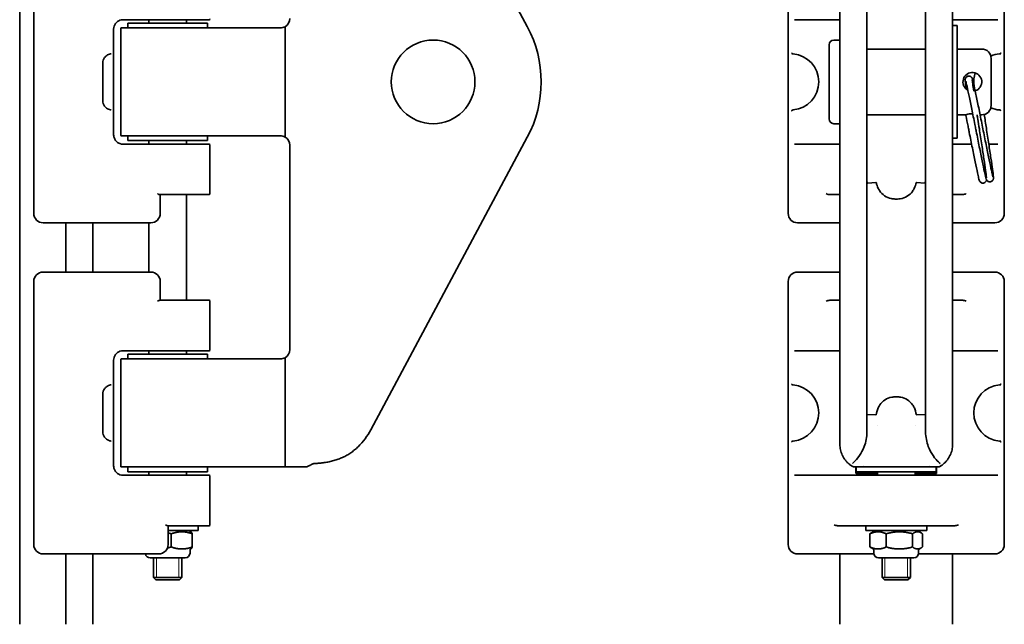
# Model space of a CAD drawing. Units: millimetres. Extents: x 75 to 391, y 77 to 520.
# Drawn here: x 75 to 284, y 289 to 417 of the extents above; entities that cross this region are included whole.
import ezdxf

# ---------------------------------------------------------------- set-up
doc = ezdxf.new("R2010")
doc.units = ezdxf.units.MM
doc.header["$LTSCALE"] = 2
doc.layers.add('Visibile', color=7, linetype='Continuous', lineweight=35)
doc.layers.add('Visibile sottile', color=7, linetype='Continuous', lineweight=18)

msp = doc.modelspace()

# ---------------------------------------------------------------- linework, layer by layer
at = {"layer": 'Visibile', "color": 9, "true_color": 0xc0c0c0}
for p, q in [((74.71, 288.55), (74.71, 519.55)), ((84.51, 363.55), (84.51, 374.05)), ((90.31, 363.55), (90.31, 374.05)), ((84.51, 288.55), (84.51, 303.55)), ((90.31, 288.55), (90.31, 303.55)), ((249.28, 288.55), (249.28, 303.55)), ((273.28, 288.55), (273.28, 303.55))]:
    msp.add_line(p, q, dxfattribs=at)
at = {"layer": 'Visibile'}
for p, q in [((149.44, 478.12), (182.75, 415.84)), ((255.03, 415.75), (255.03, 478.03)), ((267.53, 478.03), (267.53, 415.75)), ((249.28, 413.48), (249.28, 475.76)), ((273.28, 475.76), (273.28, 413.48)), ((77.71, 376.05), (77.71, 432.05)), ((238.28, 409.33), (238.28, 432.05)), ((284.28, 409.33), (284.28, 432.05)), ((98.14, 417.3), (96.71, 417.3)), ((98.14, 417.3), (112.43, 417.3)), ((102.21, 417.3), (102.21, 416.55)), ((110.21, 417.3), (110.21, 416.55)), ((115.01, 417.3), (112.43, 417.3)), ((240.76, 417.3), (239.64, 417.3)), ((240.76, 417.3), (249.28, 417.3)), ((273.28, 417.3), (281.79, 417.3)), ((282.92, 417.3), (281.79, 417.3)), ((94.71, 414.4), (94.71, 415.3)), ((96.21, 415.35), (96.21, 392.75)), ((96.41, 415.55), (105.21, 415.55)), ((114.71, 416.55), (97.71, 416.55)), ((97.71, 416.55), (97.71, 415.55)), ((130.21, 415.55), (105.21, 415.55)), ((114.71, 416.55), (114.71, 415.55)), ((131.21, 415.59), (131.21, 392.51)), ((255.03, 415.75), (255.03, 392.35)), ((267.53, 392.35), (267.53, 415.75)), ((273.28, 416.05), (274.28, 416.05)), ((274.28, 392.05), (274.28, 416.05)), ((94.71, 410.09), (94.71, 414.4)), ((249.08, 412.95), (247.98, 412.95)), ((249.28, 413.48), (249.28, 394.61)), ((273.28, 394.61), (273.28, 413.48)), ((246.98, 411.95), (246.98, 396.15)), ((267.53, 411.05), (255.03, 411.05)), ((279.48, 411.05), (274.28, 411.05)), ((94.71, 410.02), (94.71, 410.09)), ((94.71, 410.02), (94.71, 398.07)), ((238.28, 409.33), (238.28, 408.05)), ((281.48, 409.05), (281.48, 399.05)), ((284.28, 408.05), (284.28, 409.33)), ((92.41, 400.05), (92.41, 408.05)), ((238.28, 408.05), (238.28, 400.05)), ((284.28, 400.05), (284.28, 408.05)), ((238.28, 400.05), (238.28, 398.76)), ((238.28, 376.05), (238.28, 398.76)), ((284.28, 398.76), (284.28, 400.05)), ((284.28, 376.05), (284.28, 398.76)), ((94.71, 398.01), (94.71, 398.07)), ((94.71, 393.7), (94.71, 398.01)), ((267.53, 397.05), (255.03, 397.05)), ((276.21, 397.05), (274.28, 397.05)), ((279.48, 397.05), (279.13, 397.05)), ((249.08, 395.15), (247.98, 395.15)), ((249.28, 332.33), (249.28, 394.61)), ((273.28, 394.61), (273.28, 332.33)), ((94.71, 392.8), (94.71, 393.7)), ((105.21, 392.55), (96.41, 392.55)), ((97.71, 391.55), (97.71, 392.55)), ((105.21, 392.55), (130.21, 392.55)), ((114.71, 391.55), (114.71, 392.55)), ((182.75, 392.26), (149.44, 329.97)), ((255.03, 330.07), (255.03, 392.35)), ((267.53, 392.35), (267.53, 330.07)), ((273.28, 392.05), (274.28, 392.05)), ((96.71, 390.8), (98.14, 390.8)), ((97.71, 391.55), (114.71, 391.55)), ((112.43, 390.8), (98.14, 390.8)), ((102.21, 391.55), (102.21, 390.8)), ((110.21, 391.55), (110.21, 390.8)), ((112.43, 390.8), (115.01, 390.8)), ((115.21, 380.25), (115.21, 390.6)), ((132.21, 390.55), (132.21, 347.05)), ((239.64, 390.8), (240.76, 390.8)), ((249.28, 390.8), (240.76, 390.8)), ((277.32, 390.8), (273.28, 390.8)), ((281.79, 390.8), (280.98, 390.8)), ((281.79, 390.8), (282.92, 390.8)), ((255.21, 382.46), (256.97, 382.64)), ((267.35, 382.46), (265.59, 382.64)), ((104.52, 380.05), (112.43, 380.05)), ((104.63, 376.05), (104.63, 380.05)), ((110.21, 380.05), (110.21, 357.55)), ((115.01, 380.05), (112.43, 380.05)), ((247.14, 380.05), (249.28, 380.05)), ((273.28, 380.05), (275.42, 380.05)), ((82.71, 374.05), (79.71, 374.05)), ((82.71, 374.05), (92.62, 374.05)), ((96.87, 374.05), (92.62, 374.05)), ((96.87, 374.05), (102.63, 374.05)), ((102.21, 374.05), (102.21, 363.55)), ((242.04, 374.05), (240.28, 374.05)), ((242.04, 374.05), (247.8, 374.05)), ((247.8, 374.05), (249.28, 374.05)), ((273.28, 374.05), (274.76, 374.05)), ((274.76, 374.05), (280.52, 374.05)), ((282.28, 374.05), (280.52, 374.05)), ((79.71, 363.55), (82.71, 363.55)), ((92.62, 363.55), (82.71, 363.55)), ((92.62, 363.55), (96.87, 363.55)), ((102.63, 363.55), (96.87, 363.55)), ((240.28, 363.55), (242.04, 363.55)), ((247.8, 363.55), (242.04, 363.55)), ((249.28, 363.55), (247.8, 363.55)), ((274.76, 363.55), (273.28, 363.55)), ((280.52, 363.55), (274.76, 363.55)), ((280.52, 363.55), (282.28, 363.55)), ((77.71, 361.55), (77.71, 305.55)), ((104.63, 361.55), (104.63, 357.55)), ((238.28, 361.55), (238.28, 338.83)), ((284.28, 361.55), (284.28, 338.83)), ((112.43, 357.55), (104.52, 357.55)), ((112.43, 357.55), (115.01, 357.55)), ((115.21, 357.35), (115.21, 347)), ((249.28, 357.55), (247.14, 357.55)), ((275.42, 357.55), (273.28, 357.55)), ((98.14, 346.8), (96.71, 346.8)), ((114.71, 346.05), (97.71, 346.05)), ((97.71, 346.05), (97.71, 345.05)), ((98.14, 346.8), (112.43, 346.8)), ((102.21, 346.8), (102.21, 346.05)), ((110.21, 346.8), (110.21, 346.05)), ((115.01, 346.8), (112.43, 346.8)), ((114.71, 346.05), (114.71, 345.05)), ((240.76, 346.8), (239.64, 346.8)), ((240.76, 346.8), (249.28, 346.8)), ((273.28, 346.8), (281.79, 346.8)), ((282.92, 346.8), (281.79, 346.8)), ((94.71, 343.9), (94.71, 344.8)), ((94.71, 339.59), (94.71, 343.9)), ((96.21, 344.85), (96.21, 322.25)), ((96.41, 345.05), (105.21, 345.05)), ((130.21, 345.05), (105.21, 345.05)), ((131.21, 345.09), (131.21, 322.25)), ((94.71, 339.52), (94.71, 339.59)), ((94.71, 339.52), (94.71, 327.57)), ((92.41, 329.55), (92.41, 337.55)), ((238.28, 338.83), (238.28, 337.55)), ((238.28, 337.55), (238.28, 329.55)), ((284.28, 337.55), (284.28, 338.83)), ((284.28, 329.55), (284.28, 337.55)), ((256.97, 333.18), (255.1, 333.25)), ((265.59, 333.18), (267.46, 333.25)), ((249.28, 332.33), (249.28, 327.09)), ((273.28, 327.09), (273.28, 332.33)), ((238.28, 329.55), (238.28, 328.26)), ((255.03, 330.07), (255.03, 329.56)), ((257.28, 330.82), (257.28, 330.82)), ((265.28, 330.82), (265.28, 330.82)), ((267.53, 329.56), (267.53, 330.07)), ((284.28, 328.26), (284.28, 329.55)), ((94.71, 327.51), (94.71, 327.57)), ((94.71, 323.2), (94.71, 327.51)), ((238.28, 328.26), (238.28, 305.55)), ((249.28, 326.83), (249.28, 327.09)), ((273.28, 327.09), (273.28, 326.83)), ((284.28, 328.26), (284.28, 305.55)), ((254.28, 325.97), (254.28, 325.97)), ((268.28, 325.97), (268.28, 325.97)), ((94.71, 322.3), (94.71, 323.2)), ((137.49, 322.77), (137.32, 322.76)), ((252.68, 323.51), (252.68, 323.51)), ((269.88, 323.51), (269.88, 323.51)), ((105.21, 322.05), (96.41, 322.05)), ((97.71, 321.05), (97.71, 322.05)), ((97.71, 321.05), (114.71, 321.05)), ((102.21, 321.05), (102.21, 320.3)), ((105.21, 322.05), (131.01, 322.05)), ((110.21, 321.05), (110.21, 320.3)), ((114.71, 321.05), (114.71, 322.05)), ((131.05, 322.05), (131.01, 322.05)), ((131.05, 322.05), (131.56, 322.05)), ((131.56, 322.05), (135.68, 322.05)), ((135.68, 322.05), (135.69, 322.05)), ((252.15, 322.05), (253.24, 322.05)), ((252.15, 322.05), (252.15, 322.05)), ((252.68, 320.79), (252.68, 322.05)), ((252.78, 321.05), (252.78, 322.05)), ((252.78, 321.05), (269.78, 321.05)), ((252.88, 320.65), (257.28, 320.65)), ((253.24, 322.05), (253.25, 322.05)), ((253.25, 322.05), (253.97, 322.05)), ((253.97, 322.05), (260.48, 322.05)), ((253.97, 322.05), (253.97, 322.05)), ((254.28, 322.38), (254.28, 322.38)), ((254.28, 320.65), (254.28, 321.05)), ((257.28, 321.05), (257.28, 320.3)), ((260.48, 322.05), (262.08, 322.05)), ((262.08, 322.05), (268.59, 322.05)), ((265.28, 321.05), (265.28, 320.3)), ((265.28, 320.65), (269.68, 320.65)), ((268.28, 322.38), (268.28, 322.38)), ((268.28, 321.05), (268.28, 320.65)), ((268.59, 322.05), (269.31, 322.05)), ((268.59, 322.05), (268.59, 322.05)), ((269.31, 322.05), (269.31, 322.05)), ((269.31, 322.05), (270.41, 322.05)), ((269.78, 321.05), (269.78, 322.05)), ((269.88, 322.05), (269.88, 320.79)), ((270.41, 322.05), (270.41, 322.05)), ((96.71, 320.3), (98.14, 320.3)), ((112.43, 320.3), (98.14, 320.3)), ((112.43, 320.3), (115.01, 320.3)), ((115.21, 309.75), (115.21, 320.1)), ((239.64, 320.3), (240.76, 320.3)), ((255.06, 320.3), (240.76, 320.3)), ((255.06, 320.3), (267.5, 320.3)), ((281.79, 320.3), (267.5, 320.3)), ((281.79, 320.3), (282.92, 320.3)), ((106.19, 309.55), (112.43, 309.55)), ((106.3, 305.55), (106.3, 309.55)), ((106.3, 308.55), (112.71, 308.55)), ((110.66, 308.52), (111.16, 308.23)), ((115.01, 309.55), (112.43, 309.55)), ((112.71, 308.55), (112.71, 309.55)), ((248.81, 309.55), (255.06, 309.55)), ((254.78, 308.55), (254.78, 309.55)), ((254.78, 308.55), (267.78, 308.55)), ((267.5, 309.55), (255.06, 309.55)), ((256.83, 308.52), (255.99, 308.03)), ((265.73, 308.52), (266.57, 308.03)), ((267.5, 309.55), (273.74, 309.55)), ((267.78, 308.55), (267.78, 309.55)), ((106.98, 307.82), (106.98, 305.02)), ((111.45, 305.02), (111.45, 307.82)), ((255.67, 307.82), (255.67, 305.02)), ((259.14, 305.02), (259.14, 307.82)), ((264.75, 305.02), (264.75, 307.82)), ((266.89, 305.02), (266.89, 307.82)), ((110.96, 303.7), (110.96, 304.38)), ((111.06, 304.56), (111.16, 304.61)), ((256.43, 304.56), (255.99, 304.81)), ((256.53, 303.7), (256.53, 304.38)), ((266.03, 303.7), (266.03, 304.38)), ((266.13, 304.56), (266.57, 304.81)), ((82.71, 303.55), (79.71, 303.55)), ((82.71, 303.55), (92.62, 303.55)), ((96.87, 303.55), (92.62, 303.55)), ((96.87, 303.55), (104.3, 303.55)), ((109.96, 302.7), (102.46, 302.7)), ((103.21, 298.55), (103.21, 302.7)), ((109.21, 298.55), (109.21, 302.7)), ((242.04, 303.55), (240.28, 303.55)), ((242.04, 303.55), (249.47, 303.55)), ((249.47, 303.55), (254.42, 303.55)), ((254.42, 303.55), (256.54, 303.55)), ((265.03, 302.7), (257.53, 302.7)), ((258.28, 298.55), (258.28, 302.7)), ((264.28, 298.55), (264.28, 302.7)), ((266.02, 303.55), (268.14, 303.55)), ((268.14, 303.55), (273.09, 303.55)), ((273.09, 303.55), (280.52, 303.55)), ((282.28, 303.55), (280.52, 303.55)), ((103.21, 298.55), (109.21, 298.55)), ((103.71, 298.05), (103.21, 298.55)), ((103.21, 298.55), (109.21, 298.55)), ((108.71, 298.05), (103.71, 298.05)), ((108.71, 298.05), (109.21, 298.55)), ((258.28, 298.55), (264.28, 298.55)), ((258.78, 298.05), (258.28, 298.55)), ((258.28, 298.55), (264.28, 298.55)), ((263.78, 298.05), (258.78, 298.05)), ((263.78, 298.05), (264.28, 298.55))]:
    msp.add_line(p, q, dxfattribs=at)
msp.add_circle((162.71, 404.05), 8.9, dxfattribs=at)
for centre, radius, start, end in [((115.01, 417.5), 0.2, 270, 0), ((130.21, 417.55), 2, 299.4854, 0), ((96.41, 415.35), 0.2, 90, 180), ((130.21, 417.55), 2, 270, 299.4854), ((160.71, 404.05), 25, 331.8559, 28.1441), ((247.98, 411.95), 1, 90, 180), ((249.08, 412.75), 0.2, 0, 90), ((279.48, 409.05), 2, 0, 90), ((94.41, 408.05), 2, 144.2644, 180), ((94.41, 408.05), 2, 96.775, 101.6194), ((238.78, 404.05), 6, 84.8222, 87.6009), ((238.78, 404.05), 6, 275.1778, 84.8222), ((283.78, 404.05), 6, 95.1778, 113.2349), ((283.78, 404.05), 6, 92.3991, 95.1778), ((277.48, 404.05), 2, 287.706, 241.4213), ((283.78, 404.05), 6, 161.4922, 186.1292), ((283.78, 404.05), 6, 198.3263, 198.5078), ((94.41, 400.05), 2, 180, 215.7356), ((279.48, 399.05), 2, 270, 0), ((283.78, 404.05), 6, 246.7651, 264.8222), ((94.41, 400.05), 2, 258.3806, 263.225), ((238.78, 404.05), 6, 272.3991, 275.1778), ((247.98, 396.15), 1, 180, 270), ((283.78, 404.05), 6, 264.8222, 267.6009), ((249.08, 395.35), 0.2, 270, 0), ((96.41, 392.75), 0.2, 180, 270), ((130.21, 390.55), 2, 60.5146, 90), ((130.21, 390.55), 2, 0, 60.5146), ((115.01, 390.6), 0.2, 0, 90), ((115.01, 380.25), 0.2, 270, 0), ((79.71, 376.05), 2, 180, 270), ((102.63, 376.05), 2, 270, 0), ((240.28, 376.05), 2, 180, 270), ((282.28, 376.05), 2, 270, 0), ((79.71, 361.55), 2, 90, 180), ((102.63, 361.55), 2, 0, 90), ((240.28, 361.55), 2, 90, 180), ((282.28, 361.55), 2, 0, 90), ((115.01, 357.35), 0.2, 0, 90), ((115.01, 347), 0.2, 270, 0), ((130.21, 347.05), 2, 299.4854, 0), ((96.41, 344.85), 0.2, 90, 180), ((130.21, 347.05), 2, 270, 299.4854), ((94.41, 337.55), 2, 96.775, 101.6194), ((238.78, 333.55), 6, 84.8222, 87.6009), ((238.78, 333.55), 6, 275.1778, 84.8222), ((283.78, 333.55), 6, 95.1778, 264.8222), ((283.78, 333.55), 6, 92.3991, 95.1778), ((94.41, 337.55), 2, 144.2644, 180), ((94.41, 329.55), 2, 180, 215.7356), ((136.21, 337.05), 15, 314.5721, 331.8559), ((94.41, 329.55), 2, 258.3806, 263.225), ((238.78, 333.55), 6, 272.3991, 275.1778), ((283.78, 333.55), 6, 264.8222, 267.6009), ((96.41, 322.25), 0.2, 180, 270), ((131.01, 322.25), 0.2, 270, 285.925), ((131.01, 322.25), 0.2, 305.5008, 0), ((115.01, 320.1), 0.2, 0, 90), ((110.56, 308.35), 0.2, 60, 90), ((115.01, 309.75), 0.2, 270, 0), ((256.93, 308.35), 0.2, 90, 120), ((265.63, 308.35), 0.2, 60, 90), ((79.71, 305.55), 2, 180, 270), ((104.3, 305.55), 2, 270, 0), ((111.16, 304.38), 0.2, 120, 180), ((240.28, 305.55), 2, 180, 270), ((256.33, 304.38), 0.2, 0, 60), ((266.23, 304.38), 0.2, 120, 180), ((282.28, 305.55), 2, 270, 0), ((102.46, 303.7), 1, 188.6269, 270), ((109.96, 303.7), 1, 270, 0), ((257.53, 303.7), 1, 180, 270), ((265.03, 303.7), 1, 270, 0)]:
    msp.add_arc(centre, radius, start, end, dxfattribs=at)
for centre, major_axis, ratio, start_param, end_param in [((276.84, 397.02), (-0.739, -0.13), 0.309017, 3.148805, 6.283185), ((276.84, 397.02), (-0.739, -0.13), 0.309017, 0, 0.007219), ((257.11, 381.24), (0.14, -1.4), 0.101021, 2.657856, 3.141593), ((265.45, 381.24), (-0.14, -1.4), 0.101021, 3.141593, 3.625329), ((257.11, 337.42), (0.14, 4.24), 0.03337, 3.141593, 3.203558), ((265.45, 337.42), (-0.14, 4.24), 0.03337, 3.079627, 3.141593), ((251.83, 322.96), (0.132, -0.151), 0.996714, 6.2829, 6.283194), ((270.73, 322.96), (-0.132, -0.151), 0.996714, 0.000004, 0.000298)]:
    msp.add_ellipse(centre, major_axis=major_axis, ratio=ratio, start_param=start_param, end_param=end_param, dxfattribs=at)
for points, knots in [([(94.81, 415.91), (94.87, 416.12), (94.98, 416.32), (95.35, 416.82), (95.69, 417.06), (96.26, 417.26), (96.49, 417.3), (96.71, 417.3)], [0.7294732, 0.7294732, 0.7294732, 0.7294732, 0.8037809, 0.8037809, 0.9394257, 0.9394257, 1.0242037, 1.0242037, 1.0242037, 1.0242037]), ([(94.71, 415.3), (94.71, 415.5), (94.74, 415.7), (94.8, 415.9), (94.8, 415.9), (94.81, 415.91)], [-0.49783954, -0.49783954, -0.49783954, -0.49783954, -0.42707835, -0.42707835, -0.42575829, -0.42575829, -0.42575829, -0.42575829]), ([(131.2, 415.81), (131.19, 415.81), (131.19, 415.81), (131.19, 415.8), (131.18, 415.8), (131.18, 415.78), (131.18, 415.77), (131.18, 415.75), (131.18, 415.73), (131.18, 415.7), (131.19, 415.69), (131.2, 415.67), (131.2, 415.66), (131.2, 415.66)], [-0.02533894, -0.02533894, -0.02533894, -0.02533894, -0.02521627, -0.02521627, -0.01926444, -0.01926444, -0.01342645, -0.01342645, -0.00714653, -0.00714653, -0.00102227, -0.00102227, 0, 0, 0, 0]), ([(131.21, 415.59), (131.21, 415.6), (131.21, 415.62), (131.2, 415.64), (131.2, 415.65), (131.2, 415.66)], [-0.109220637, -0.109220637, -0.109220637, -0.109220637, -0.105092027, -0.105092027, -0.102252238, -0.102252238, -0.102252238, -0.102252238]), ([(92.79, 409.22), (92.92, 409.4), (93.08, 409.55), (93.48, 409.84), (93.74, 409.95), (94.01, 410.01)], [0, 0, 0, 0, 0.0730721, 0.0730721, 0.1643628, 0.1643628, 0.1643628, 0.1643628]), ([(94.65, 410.24), (94.65, 410.24), (94.65, 410.24), (94.67, 410.21), (94.69, 410.18), (94.71, 410.13), (94.71, 410.11), (94.71, 410.09)], [-0.02146492, -0.02146492, -0.02146492, -0.02146492, -0.02126154, -0.02126154, -0.01021494, -0.01021494, 0, 0, 0, 0]), ([(239, 410.24), (239, 410.24), (239, 410.24), (239.02, 410.21), (239.04, 410.18), (239.09, 410.13), (239.11, 410.11), (239.14, 410.09)], [-0.02146492, -0.02146492, -0.02146492, -0.02146492, -0.02126154, -0.02126154, -0.01021494, -0.01021494, 0, 0, 0, 0]), ([(239.32, 410.02), (239.27, 410.03), (239.22, 410.04), (239.16, 410.07), (239.15, 410.08), (239.14, 410.09)], [0, 0, 0, 0, 0.0153204, 0.0153204, 0.02052125, 0.02052125, 0.02052125, 0.02052125]), ([(283.42, 410.09), (283.41, 410.08), (283.4, 410.07), (283.36, 410.05), (283.34, 410.04), (283.29, 410.03), (283.26, 410.03), (283.24, 410.02)], [0.01728381, 0.01728381, 0.01728381, 0.01728381, 0.02141249, 0.02141249, 0.02892164, 0.02892164, 0.03667362, 0.03667362, 0.03667362, 0.03667362]), ([(283.42, 410.09), (283.45, 410.11), (283.47, 410.13), (283.52, 410.18), (283.54, 410.21), (283.56, 410.24), (283.56, 410.24), (283.56, 410.24)], [-0.02138844, -0.02138844, -0.02138844, -0.02138844, -0.01111254, -0.01111254, 0, 0, 0.00020459, 0.00020459, 0.00020459, 0.00020459]), ([(276.18, 402.53), (276.11, 403.04), (276.05, 403.47), (275.99, 404), (275.98, 404.16), (275.97, 404.39), (275.96, 404.45), (275.97, 404.57), (275.97, 404.6), (275.98, 404.66), (275.99, 404.69), (276, 404.75), (276.01, 404.79), (276.05, 404.88), (276.09, 404.95), (276.17, 405.05), (276.22, 405.1), (276.33, 405.19), (276.41, 405.23), (276.52, 405.27), (276.56, 405.28), (276.6, 405.29)], [4.828885, 4.828885, 4.828885, 4.828885, 5.0999842, 5.0999842, 5.2749419, 5.2749419, 5.3860111, 5.3860111, 5.4146629, 5.4146629, 5.4348093, 5.4348093, 5.4538595, 5.4538595, 5.4787647, 5.4787647, 5.5008552, 5.5008552, 5.5258508, 5.5258508, 5.538814, 5.538814, 5.538814, 5.538814]), ([(276.6, 405.29), (276.68, 405.3), (276.77, 405.3), (276.94, 405.27), (277.02, 405.25), (277.15, 405.17), (277.21, 405.13), (277.3, 405.05), (277.33, 405.01), (277.38, 404.94), (277.39, 404.91), (277.43, 404.85), (277.44, 404.82), (277.48, 404.72), (277.5, 404.66), (277.58, 404.4), (277.65, 404.12), (277.87, 403.16), (278.05, 402.34), (278.42, 400.54), (278.62, 399.57), (279.03, 397.52), (279.26, 396.41), (279.7, 394.17), (279.93, 393.02), (280.37, 390.83), (280.58, 389.76), (280.97, 387.84), (281.15, 386.96), (281.46, 385.5), (281.59, 384.9), (281.74, 384.28), (281.78, 384.12), (281.84, 383.91), (281.86, 383.84), (281.86, 383.84)], [0, 0, 0, 0, 0.026929, 0.026929, 0.053143, 0.053143, 0.078671, 0.078671, 0.101371, 0.101371, 0.124679, 0.124679, 0.161415, 0.161415, 0.253254, 0.253254, 0.530108, 0.530108, 0.937983, 0.937983, 1.284457, 1.284457, 1.628555, 1.628555, 1.971709, 1.971709, 2.314319, 2.314319, 2.656316, 2.656316, 2.997035, 2.997035, 3.162775, 3.162775, 3.299513, 3.299513, 3.299513, 3.299513]), ([(280.01, 397.12), (280.15, 396.16), (280.31, 395.16), (280.63, 393.04), (280.81, 391.9), (281.13, 389.76), (281.29, 388.74), (281.56, 386.93), (281.67, 386.13), (281.85, 384.84), (281.91, 384.33), (281.96, 383.82), (281.97, 383.7), (281.97, 383.52), (281.96, 383.48), (281.95, 383.37), (281.94, 383.33), (281.91, 383.24), (281.9, 383.21), (281.85, 383.12), (281.82, 383.07), (281.73, 382.97), (281.68, 382.92), (281.55, 382.84), (281.48, 382.8), (281.32, 382.76), (281.23, 382.75), (281.07, 382.76), (280.99, 382.78), (280.84, 382.84), (280.77, 382.88), (280.67, 382.97), (280.63, 383.01), (280.57, 383.08), (280.55, 383.11), (280.52, 383.18), (280.5, 383.2), (280.47, 383.28), (280.45, 383.33), (280.39, 383.5), (280.35, 383.66), (280.23, 384.14), (280.15, 384.49), (279.92, 385.54), (279.75, 386.35), (279.38, 388.15), (279.17, 389.16), (278.75, 391.27), (278.52, 392.41), (278.28, 393.65), (278.25, 393.77), (278.15, 394.26), (278.08, 394.63), (277.79, 396.1), (277.57, 397.21), (277.16, 399.24), (276.96, 400.2), (276.62, 401.84), (276.47, 402.54), (276.23, 403.61), (276.14, 403.99), (276.08, 404.19), (276.07, 404.21), (276.07, 404.21)], [0.047525, 0.047525, 0.047525, 0.047525, 0.348214, 0.348214, 0.690438, 0.690438, 1.033434, 1.033434, 1.377168, 1.377168, 1.722854, 1.722854, 1.901504, 1.901504, 1.960248, 1.960248, 1.986695, 1.986695, 2.002431, 2.002431, 2.025204, 2.025204, 2.047923, 2.047923, 2.073343, 2.073343, 2.099575, 2.099575, 2.125848, 2.125848, 2.151775, 2.151775, 2.175414, 2.175414, 2.197613, 2.197613, 2.228274, 2.228274, 2.293736, 2.293736, 2.490187, 2.490187, 2.736147, 2.736147, 3.098297, 3.098297, 3.444195, 3.444195, 3.787991, 3.787991, 3.825405, 3.825405, 3.937785, 3.937785, 4.278786, 4.278786, 4.621087, 4.621087, 4.962396, 4.962396, 5.300888, 5.300888, 5.380987, 5.380987, 5.380987, 5.380987]), ([(277.46, 404.46), (277.46, 404.46), (277.46, 404.46), (277.46, 404.43), (277.47, 404.38), (277.49, 404.15), (277.51, 403.91), (277.6, 403.21), (277.67, 402.68), (277.76, 402.07)], [0.1724187, 0.1724187, 0.1724187, 0.1724187, 0.1953646, 0.1953646, 0.3019015, 0.3019015, 0.5226375, 0.5226375, 0.809105, 0.809105, 0.809105, 0.809105]), ([(94.01, 398.09), (93.72, 398.15), (93.44, 398.27), (93.04, 398.58), (92.9, 398.72), (92.79, 398.88)], [0.4238113, 0.4238113, 0.4238113, 0.4238113, 0.5229904, 0.5229904, 0.5881741, 0.5881741, 0.5881741, 0.5881741]), ([(94.71, 398.01), (94.71, 397.99), (94.71, 397.96), (94.69, 397.91), (94.67, 397.89), (94.65, 397.86), (94.65, 397.86), (94.65, 397.86)], [-0.02138844, -0.02138844, -0.02138844, -0.02138844, -0.01111254, -0.01111254, 0, 0, 0.00020459, 0.00020459, 0.00020459, 0.00020459]), ([(239.14, 398.01), (239.11, 397.99), (239.09, 397.96), (239.04, 397.91), (239.02, 397.89), (239, 397.86), (239, 397.86), (239, 397.86)], [-0.02138844, -0.02138844, -0.02138844, -0.02138844, -0.01111254, -0.01111254, 0, 0, 0.00020459, 0.00020459, 0.00020459, 0.00020459]), ([(239.14, 398.01), (239.15, 398.01), (239.16, 398.02), (239.2, 398.04), (239.22, 398.05), (239.27, 398.06), (239.29, 398.07), (239.32, 398.07)], [0.01728381, 0.01728381, 0.01728381, 0.01728381, 0.02141249, 0.02141249, 0.02892164, 0.02892164, 0.03667362, 0.03667362, 0.03667362, 0.03667362]), ([(280.49, 383.24), (280.48, 383.21), (280.48, 383.18), (280.47, 383.11), (280.46, 383.07), (280.43, 382.98), (280.42, 382.95), (280.37, 382.86), (280.34, 382.8), (280.25, 382.7), (280.19, 382.65), (280.07, 382.57), (279.99, 382.54), (279.83, 382.5), (279.75, 382.49), (279.58, 382.5), (279.5, 382.52), (279.35, 382.59), (279.29, 382.63), (279.19, 382.71), (279.15, 382.75), (279.09, 382.83), (279.07, 382.86), (279.04, 382.92), (279.02, 382.95), (278.99, 383.03), (278.97, 383.07), (278.91, 383.26), (278.87, 383.42), (278.75, 383.91), (278.67, 384.26), (278.44, 385.3), (278.27, 386.11), (277.9, 387.92), (277.69, 388.93), (277.27, 391.04), (277.04, 392.18), (276.79, 393.41), (276.77, 393.52), (276.68, 393.97), (276.62, 394.31), (276.4, 395.41), (276.25, 396.17), (276.1, 396.89)], [3.321695, 3.321695, 3.321695, 3.321695, 3.351581, 3.351581, 3.380406, 3.380406, 3.396324, 3.396324, 3.418995, 3.418995, 3.441807, 3.441807, 3.467282, 3.467282, 3.493521, 3.493521, 3.519793, 3.519793, 3.545687, 3.545687, 3.569217, 3.569217, 3.591489, 3.591489, 3.622707, 3.622707, 3.690411, 3.690411, 3.893656, 3.893656, 4.133072, 4.133072, 4.494489, 4.494489, 4.84036, 4.84036, 5.184146, 5.184146, 5.218512, 5.218512, 5.321716, 5.321716, 5.555729, 5.555729, 5.555729, 5.555729]), ([(278.5, 397.05), (278.55, 396.75), (278.59, 396.45), (278.75, 395.45), (278.86, 394.74), (279.14, 392.89), (279.32, 391.73), (279.65, 389.58), (279.8, 388.55), (280.07, 386.73), (280.19, 385.92), (280.36, 384.62), (280.43, 384.11), (280.47, 383.72), (280.47, 383.68), (280.47, 383.65)], [1.419933, 1.419933, 1.419933, 1.419933, 1.513501, 1.513501, 1.729351, 1.729351, 2.075547, 2.075547, 2.418384, 2.418384, 2.762098, 2.762098, 3.107702, 3.107702, 3.148015, 3.148015, 3.148015, 3.148015]), ([(283.24, 398.07), (283.29, 398.07), (283.34, 398.05), (283.39, 398.02), (283.41, 398.02), (283.42, 398.01)], [0, 0, 0, 0, 0.0153204, 0.0153204, 0.02052125, 0.02052125, 0.02052125, 0.02052125]), ([(283.42, 398.01), (283.45, 397.99), (283.47, 397.96), (283.52, 397.91), (283.54, 397.89), (283.56, 397.86), (283.56, 397.86), (283.56, 397.86)], [0, 0, 0, 0, 0.01021494, 0.01021494, 0.02126154, 0.02126154, 0.02146492, 0.02146492, 0.02146492, 0.02146492]), ([(94.81, 392.19), (94.78, 392.26), (94.76, 392.33), (94.72, 392.53), (94.71, 392.67), (94.71, 392.8)], [-0.07208125, -0.07208125, -0.07208125, -0.07208125, -0.04624824, -0.04624824, 0, 0, 0, 0]), ([(96.71, 390.8), (96.49, 390.8), (96.26, 390.83), (95.69, 391.04), (95.35, 391.27), (94.98, 391.77), (94.87, 391.98), (94.81, 392.19)], [1.5379854, 1.5379854, 1.5379854, 1.5379854, 1.6227633, 1.6227633, 1.7584081, 1.7584081, 1.8327159, 1.8327159, 1.8327159, 1.8327159]), ([(131.2, 392.44), (131.19, 392.41), (131.18, 392.39), (131.18, 392.35), (131.17, 392.34), (131.18, 392.31), (131.18, 392.31), (131.19, 392.3), (131.19, 392.29), (131.19, 392.29), (131.19, 392.29), (131.2, 392.29)], [-0.02527325, -0.02527325, -0.02527325, -0.02527325, -0.01772094, -0.01772094, -0.00964127, -0.00964127, -0.00485585, -0.00485585, 0, 0, 0.00012283, 0.00012283, 0.00012283, 0.00012283]), ([(131.2, 392.44), (131.2, 392.44), (131.2, 392.45), (131.21, 392.48), (131.21, 392.49), (131.21, 392.51)], [-0.048615206, -0.048615206, -0.048615206, -0.048615206, -0.045775417, -0.045775417, -0.041646808, -0.041646808, -0.041646808, -0.041646808]), ([(255.03, 383.05), (255.03, 383.05), (255.03, 383.05), (255.03, 382.92), (255.05, 382.79), (255.09, 382.64)], [-0.0003584, -0.0003584, -0.0003584, -0.0003584, 0, 0, 0.04178082, 0.04178082, 0.04178082, 0.04178082]), ([(255.09, 382.64), (255.1, 382.59), (255.11, 382.55), (255.14, 382.5), (255.15, 382.49), (255.17, 382.47), (255.18, 382.46), (255.19, 382.46), (255.2, 382.46), (255.21, 382.46)], [0.08059939, 0.08059939, 0.08059939, 0.08059939, 0.09942466, 0.09942466, 0.11008845, 0.11008845, 0.11596608, 0.11596608, 0.1216766, 0.1216766, 0.1216766, 0.1216766]), ([(267.47, 382.64), (267.46, 382.59), (267.45, 382.55), (267.42, 382.5), (267.41, 382.49), (267.39, 382.47), (267.38, 382.46), (267.37, 382.46), (267.36, 382.46), (267.35, 382.46)], [0.08059939, 0.08059939, 0.08059939, 0.08059939, 0.09942466, 0.09942466, 0.11008845, 0.11008845, 0.11596608, 0.11596608, 0.1216766, 0.1216766, 0.1216766, 0.1216766]), ([(267.53, 383.05), (267.53, 383.05), (267.53, 383.05), (267.53, 382.92), (267.51, 382.79), (267.47, 382.64)], [-0.0003584, -0.0003584, -0.0003584, -0.0003584, 0, 0, 0.04178082, 0.04178082, 0.04178082, 0.04178082]), ([(104.52, 380.05), (104.47, 380.05), (104.41, 380.08), (104.26, 380.14), (104.15, 380.2), (104.04, 380.25)], [0.17861656, 0.17861656, 0.17861656, 0.17861656, 0.21832487, 0.21832487, 0.26582848, 0.26582848, 0.26582848, 0.26582848]), ([(247.14, 380.05), (247.02, 380.05), (246.87, 380.08), (246.63, 380.14), (246.49, 380.2), (246.38, 380.25)], [0.17861656, 0.17861656, 0.17861656, 0.17861656, 0.21832487, 0.21832487, 0.26582848, 0.26582848, 0.26582848, 0.26582848]), ([(257.61, 381.06), (257.64, 381.01), (257.67, 380.97), (257.99, 380.48), (258.36, 380.1), (259.22, 379.51), (259.7, 379.31), (260.48, 379.14), (260.75, 379.11), (261.03, 379.11)], [0.1324118, 0.1324118, 0.1324118, 0.1324118, 0.1439799, 0.1439799, 0.256389, 0.256389, 0.3669269, 0.3669269, 0.4263081, 0.4263081, 0.4263081, 0.4263081]), ([(264.95, 381.06), (264.88, 380.95), (264.81, 380.85), (264.43, 380.32), (264.04, 379.96), (263.15, 379.42), (262.66, 379.24), (261.94, 379.13), (261.73, 379.11), (261.53, 379.11)], [0.1062388, 0.1062388, 0.1062388, 0.1062388, 0.1305829, 0.1305829, 0.2295009, 0.2295009, 0.326906, 0.326906, 0.3658083, 0.3658083, 0.3658083, 0.3658083]), ([(276.18, 380.25), (276.08, 380.2), (275.96, 380.15), (275.7, 380.08), (275.56, 380.05), (275.42, 380.05)], [0, 0, 0, 0, 0.04409541, 0.04409541, 0.08819082, 0.08819082, 0.08819082, 0.08819082]), ([(261.03, 379.11), (261.11, 379.11), (261.2, 379.11), (261.36, 379.11), (261.45, 379.11), (261.53, 379.11)], [0, 0, 0, 0, 0.02494967, 0.02494967, 0.04989933, 0.04989933, 0.04989933, 0.04989933]), ([(104.04, 357.35), (104.14, 357.39), (104.24, 357.44), (104.4, 357.52), (104.47, 357.55), (104.52, 357.55)], [0, 0, 0, 0, 0.04409541, 0.04409541, 0.08819082, 0.08819082, 0.08819082, 0.08819082]), ([(246.38, 357.35), (246.48, 357.39), (246.6, 357.44), (246.86, 357.52), (247, 357.55), (247.14, 357.55)], [0, 0, 0, 0, 0.04409541, 0.04409541, 0.08819082, 0.08819082, 0.08819082, 0.08819082]), ([(275.42, 357.55), (275.54, 357.55), (275.68, 357.52), (275.93, 357.45), (276.07, 357.4), (276.18, 357.35)], [0.17861656, 0.17861656, 0.17861656, 0.17861656, 0.21832487, 0.21832487, 0.26582848, 0.26582848, 0.26582848, 0.26582848]), ([(94.81, 345.41), (94.87, 345.62), (94.98, 345.82), (95.35, 346.32), (95.69, 346.56), (96.26, 346.76), (96.49, 346.8), (96.71, 346.8)], [0.7294732, 0.7294732, 0.7294732, 0.7294732, 0.8037809, 0.8037809, 0.9394257, 0.9394257, 1.0242037, 1.0242037, 1.0242037, 1.0242037]), ([(94.71, 344.8), (94.71, 345), (94.74, 345.2), (94.8, 345.4), (94.8, 345.4), (94.81, 345.41)], [-0.49783954, -0.49783954, -0.49783954, -0.49783954, -0.42707835, -0.42707835, -0.42575829, -0.42575829, -0.42575829, -0.42575829]), ([(131.2, 345.31), (131.19, 345.31), (131.19, 345.31), (131.19, 345.3), (131.18, 345.3), (131.18, 345.28), (131.18, 345.27), (131.18, 345.25), (131.18, 345.23), (131.18, 345.2), (131.19, 345.19), (131.2, 345.17), (131.2, 345.16), (131.2, 345.16)], [-0.02533894, -0.02533894, -0.02533894, -0.02533894, -0.02521627, -0.02521627, -0.01926444, -0.01926444, -0.01342645, -0.01342645, -0.00714653, -0.00714653, -0.00102227, -0.00102227, 0, 0, 0, 0]), ([(131.21, 345.09), (131.21, 345.1), (131.21, 345.12), (131.2, 345.14), (131.2, 345.15), (131.2, 345.16)], [-0.109220637, -0.109220637, -0.109220637, -0.109220637, -0.105092027, -0.105092027, -0.102252238, -0.102252238, -0.102252238, -0.102252238]), ([(92.79, 338.72), (92.92, 338.9), (93.08, 339.05), (93.48, 339.34), (93.74, 339.45), (94.01, 339.51)], [0, 0, 0, 0, 0.0730721, 0.0730721, 0.1643628, 0.1643628, 0.1643628, 0.1643628]), ([(94.71, 339.59), (94.71, 339.61), (94.71, 339.63), (94.69, 339.68), (94.67, 339.71), (94.65, 339.74), (94.65, 339.74), (94.65, 339.74)], [0, 0, 0, 0, 0.01021494, 0.01021494, 0.02126154, 0.02126154, 0.02146492, 0.02146492, 0.02146492, 0.02146492]), ([(239.14, 339.59), (239.11, 339.61), (239.09, 339.63), (239.04, 339.68), (239.02, 339.71), (239, 339.74), (239, 339.74), (239, 339.74)], [0, 0, 0, 0, 0.01021494, 0.01021494, 0.02126154, 0.02126154, 0.02146492, 0.02146492, 0.02146492, 0.02146492]), ([(239.32, 339.52), (239.27, 339.53), (239.22, 339.54), (239.16, 339.57), (239.15, 339.58), (239.14, 339.59)], [0, 0, 0, 0, 0.0153204, 0.0153204, 0.02052125, 0.02052125, 0.02052125, 0.02052125]), ([(283.42, 339.59), (283.41, 339.58), (283.4, 339.57), (283.36, 339.55), (283.34, 339.54), (283.29, 339.53), (283.26, 339.53), (283.24, 339.52)], [0.01728381, 0.01728381, 0.01728381, 0.01728381, 0.02141249, 0.02141249, 0.02892164, 0.02892164, 0.03667362, 0.03667362, 0.03667362, 0.03667362]), ([(283.42, 339.59), (283.45, 339.61), (283.47, 339.63), (283.52, 339.68), (283.54, 339.71), (283.56, 339.74), (283.56, 339.74), (283.56, 339.74)], [-0.02138844, -0.02138844, -0.02138844, -0.02138844, -0.01111254, -0.01111254, 0, 0, 0.00020459, 0.00020459, 0.00020459, 0.00020459]), ([(261.22, 336.97), (260.92, 336.98), (260.61, 336.96), (259.8, 336.81), (259.32, 336.62), (258.46, 336.06), (258.08, 335.7), (257.73, 335.18), (257.67, 335.09), (257.61, 334.99)], [-0.8594162, -0.8594162, -0.8594162, -0.8594162, -0.7440532, -0.7440532, -0.5518302, -0.5518302, -0.3579762, -0.3579762, -0.3163147, -0.3163147, -0.3163147, -0.3163147]), ([(261.34, 336.97), (261.32, 336.98), (261.3, 336.98), (261.26, 336.98), (261.24, 336.98), (261.22, 336.97)], [0.00004906, 0.00004906, 0.00004906, 0.00004906, 0.00585072, 0.00585072, 0.01165239, 0.01165239, 0.01165239, 0.01165239]), ([(261.34, 336.97), (261.64, 336.98), (261.95, 336.96), (262.76, 336.81), (263.24, 336.62), (264.1, 336.06), (264.47, 335.7), (264.83, 335.18), (264.89, 335.09), (264.95, 334.99)], [-0.8594162, -0.8594162, -0.8594162, -0.8594162, -0.7440532, -0.7440532, -0.5518302, -0.5518302, -0.3579762, -0.3579762, -0.3163147, -0.3163147, -0.3163147, -0.3163147]), ([(255.09, 333.23), (255.08, 333.21), (255.07, 333.18), (255.06, 333.16), (255.06, 333.15), (255.05, 333.15), (255.05, 333.14), (255.04, 333.11), (255.03, 333.08), (255.03, 333.05)], [-0.0235752, -0.0235752, -0.0235752, -0.0235752, -0.01604022, -0.01604022, -0.01604022, -0.01253675, -0.01253675, -0.01253675, 0.00013178, 0.00013178, 0.00013178, 0.00013178]), ([(257.11, 333.6), (257.11, 333.58), (257.11, 333.57), (257.1, 333.55), (257.1, 333.54), (257.1, 333.53), (257.1, 333.52), (257.09, 333.52), (257.09, 333.51), (257.09, 333.5), (257.09, 333.48), (257.08, 333.46), (257.08, 333.45), (257.07, 333.43), (257.07, 333.41), (257.06, 333.39), (257.06, 333.37), (257.05, 333.34), (257.04, 333.32), (257.02, 333.25), (256.99, 333.22), (256.98, 333.19)], [-0.02205008, -0.02205008, -0.02205008, -0.02205008, -0.01980602, -0.01980602, -0.01980602, -0.01858732, -0.01858732, -0.01858732, -0.01768576, -0.01768576, -0.01768576, -0.01513482, -0.01513482, -0.01513482, -0.01277686, -0.01277686, -0.01277686, -0.00953156, -0.00953156, -0.00953156, 0, 0, 0, 0]), ([(257.61, 334.99), (257.47, 334.75), (257.36, 334.49), (257.23, 334.09), (257.19, 333.95), (257.14, 333.74), (257.13, 333.67), (257.11, 333.6)], [-0.3163147, -0.3163147, -0.3163147, -0.3163147, -0.2111802, -0.2111802, -0.1575023, -0.1575023, -0.1311758, -0.1311758, -0.1311758, -0.1311758]), ([(264.95, 334.99), (265.09, 334.75), (265.2, 334.49), (265.33, 334.09), (265.37, 333.95), (265.42, 333.74), (265.43, 333.67), (265.45, 333.6)], [-0.3163147, -0.3163147, -0.3163147, -0.3163147, -0.2111802, -0.2111802, -0.1575023, -0.1575023, -0.1311758, -0.1311758, -0.1311758, -0.1311758]), ([(265.45, 333.6), (265.45, 333.58), (265.45, 333.57), (265.46, 333.55), (265.46, 333.54), (265.46, 333.53), (265.46, 333.52), (265.46, 333.52), (265.47, 333.51), (265.47, 333.5), (265.47, 333.48), (265.48, 333.46), (265.48, 333.45), (265.49, 333.43), (265.49, 333.41), (265.5, 333.39), (265.5, 333.37), (265.51, 333.34), (265.52, 333.32), (265.54, 333.25), (265.56, 333.22), (265.58, 333.19)], [-0.02205008, -0.02205008, -0.02205008, -0.02205008, -0.01980602, -0.01980602, -0.01980602, -0.01858732, -0.01858732, -0.01858732, -0.01768576, -0.01768576, -0.01768576, -0.01513482, -0.01513482, -0.01513482, -0.01277686, -0.01277686, -0.01277686, -0.00953156, -0.00953156, -0.00953156, 0, 0, 0, 0]), ([(267.47, 333.23), (267.48, 333.21), (267.49, 333.18), (267.5, 333.16), (267.5, 333.15), (267.51, 333.15), (267.51, 333.14), (267.52, 333.11), (267.53, 333.08), (267.53, 333.05)], [-0.0235752, -0.0235752, -0.0235752, -0.0235752, -0.01604022, -0.01604022, -0.01604022, -0.01253675, -0.01253675, -0.01253675, 0.00013178, 0.00013178, 0.00013178, 0.00013178]), ([(254.47, 326.43), (254.64, 326.89), (254.78, 327.38), (254.97, 328.42), (255.03, 328.98), (255.03, 329.56)], [-0.3927925, -0.3927925, -0.3927925, -0.3927925, -0.1963962, -0.1963962, 0, 0, 0, 0]), ([(267.53, 329.56), (267.53, 328.98), (267.59, 328.42), (267.78, 327.38), (267.92, 326.89), (268.09, 326.43)], [0, 0, 0, 0, 0.1963962, 0.1963962, 0.3927925, 0.3927925, 0.3927925, 0.3927925]), ([(94.01, 327.59), (93.72, 327.65), (93.44, 327.77), (93.04, 328.08), (92.9, 328.22), (92.79, 328.38)], [0.4238113, 0.4238113, 0.4238113, 0.4238113, 0.5229904, 0.5229904, 0.5881741, 0.5881741, 0.5881741, 0.5881741]), ([(94.71, 327.51), (94.71, 327.49), (94.71, 327.46), (94.69, 327.41), (94.67, 327.39), (94.65, 327.36), (94.65, 327.36), (94.65, 327.36)], [-0.02138844, -0.02138844, -0.02138844, -0.02138844, -0.01111254, -0.01111254, 0, 0, 0.00020459, 0.00020459, 0.00020459, 0.00020459]), ([(239.14, 327.51), (239.11, 327.49), (239.09, 327.46), (239.04, 327.41), (239.02, 327.39), (239, 327.36), (239, 327.36), (239, 327.36)], [-0.02138844, -0.02138844, -0.02138844, -0.02138844, -0.01111254, -0.01111254, 0, 0, 0.00020459, 0.00020459, 0.00020459, 0.00020459]), ([(239.14, 327.51), (239.15, 327.51), (239.16, 327.52), (239.2, 327.54), (239.22, 327.55), (239.27, 327.56), (239.29, 327.57), (239.32, 327.57)], [0.01728381, 0.01728381, 0.01728381, 0.01728381, 0.02141249, 0.02141249, 0.02892164, 0.02892164, 0.03667362, 0.03667362, 0.03667362, 0.03667362]), ([(283.24, 327.57), (283.29, 327.57), (283.34, 327.55), (283.39, 327.52), (283.41, 327.52), (283.42, 327.51)], [0, 0, 0, 0, 0.0153204, 0.0153204, 0.02052125, 0.02052125, 0.02052125, 0.02052125]), ([(283.56, 327.36), (283.56, 327.36), (283.56, 327.36), (283.54, 327.39), (283.52, 327.41), (283.47, 327.46), (283.45, 327.49), (283.42, 327.51)], [-0.02146492, -0.02146492, -0.02146492, -0.02146492, -0.02126154, -0.02126154, -0.01021494, -0.01021494, 0, 0, 0, 0]), ([(146.74, 326.36), (146.5, 326.12), (146.25, 325.9), (145.73, 325.47), (145.46, 325.27), (144.91, 324.89), (144.63, 324.71), (144.05, 324.38), (143.75, 324.23), (143.14, 323.95), (142.83, 323.83), (142.2, 323.6), (141.88, 323.5), (141.23, 323.31), (140.9, 323.23), (140.23, 323.09), (139.89, 323.03), (139.21, 322.93), (138.87, 322.89), (138.18, 322.82), (137.83, 322.79), (137.49, 322.77)], [0, 0, 0, 0, 0.103366, 0.103366, 0.206732, 0.206732, 0.310097, 0.310097, 0.413463, 0.413463, 0.516829, 0.516829, 0.620195, 0.620195, 0.72356, 0.72356, 0.826926, 0.826926, 0.930292, 0.930292, 1.033658, 1.033658, 1.033658, 1.033658]), ([(252.15, 322.05), (251.97, 322.14), (251.81, 322.25), (251.49, 322.47), (251.33, 322.6), (251.04, 322.86), (250.9, 322.99), (250.63, 323.28), (250.5, 323.43), (250.27, 323.75), (250.16, 323.91), (249.96, 324.25), (249.86, 324.42), (249.7, 324.77), (249.63, 324.96), (249.5, 325.32), (249.45, 325.51), (249.36, 325.89), (249.33, 326.08), (249.29, 326.46), (249.28, 326.65), (249.28, 326.83)], [-1.221992, -1.221992, -1.221992, -1.221992, -1.108727, -1.108727, -0.995463, -0.995463, -0.882199, -0.882199, -0.768935, -0.768935, -0.655671, -0.655671, -0.542407, -0.542407, -0.429143, -0.429143, -0.315879, -0.315879, -0.202615, -0.202615, -0.089351, -0.089351, -0.089351, -0.089351]), ([(251.97, 322.82), (252.03, 322.87), (252.14, 322.97), (252.58, 323.4), (253, 323.83), (253.8, 324.99), (254.17, 325.65), (254.47, 326.43)], [-1.033658, -1.033658, -1.033658, -1.033658, -0.76383, -0.76383, -0.338494, -0.338494, 0, 0, 0, 0]), ([(268.09, 326.43), (268.38, 325.65), (268.76, 324.99), (269.56, 323.83), (269.97, 323.4), (270.42, 322.97), (270.53, 322.87), (270.59, 322.82)], [0, 0, 0, 0, 0.338494, 0.338494, 0.76383, 0.76383, 1.033658, 1.033658, 1.033658, 1.033658]), ([(273.28, 326.83), (273.28, 326.65), (273.27, 326.46), (273.23, 326.08), (273.19, 325.89), (273.11, 325.51), (273.06, 325.32), (272.93, 324.96), (272.86, 324.77), (272.69, 324.42), (272.6, 324.25), (272.4, 323.91), (272.29, 323.75), (272.06, 323.43), (271.93, 323.28), (271.66, 322.99), (271.52, 322.86), (271.22, 322.6), (271.07, 322.47), (270.75, 322.25), (270.58, 322.14), (270.41, 322.05)], [0.089351, 0.089351, 0.089351, 0.089351, 0.202615, 0.202615, 0.315879, 0.315879, 0.429143, 0.429143, 0.542407, 0.542407, 0.655671, 0.655671, 0.768935, 0.768935, 0.882199, 0.882199, 0.995463, 0.995463, 1.108727, 1.108727, 1.221992, 1.221992, 1.221992, 1.221992]), ([(137.32, 322.76), (137.3, 322.76), (137.29, 322.76), (137.25, 322.76), (137.24, 322.75), (137.21, 322.74), (137.19, 322.74), (137.16, 322.73), (137.15, 322.73), (137.13, 322.72), (137.12, 322.71), (137.11, 322.71)], [-0.00000036, -0.00000036, -0.00000036, -0.00000036, 0.00672213, 0.00672213, 0.01344462, 0.01344462, 0.0201671, 0.0201671, 0.02688959, 0.02688959, 0.03361207, 0.03361207, 0.03361207, 0.03361207]), ([(251.96, 322.81), (251.96, 322.81), (251.96, 322.81), (251.97, 322.82), (251.97, 322.82), (251.97, 322.82)], [-0.0167672, -0.0167672, -0.0167672, -0.0167672, -0.0083836, -0.0083836, 0, 0, 0, 0]), ([(270.59, 322.82), (270.59, 322.82), (270.59, 322.82), (270.59, 322.81), (270.6, 322.81), (270.6, 322.81)], [0, 0, 0, 0, 0.0083836, 0.0083836, 0.0167672, 0.0167672, 0.0167672, 0.0167672]), ([(94.81, 321.69), (94.78, 321.76), (94.76, 321.83), (94.72, 322.03), (94.71, 322.17), (94.71, 322.3)], [-0.07208125, -0.07208125, -0.07208125, -0.07208125, -0.04624824, -0.04624824, 0, 0, 0, 0]), ([(96.71, 320.3), (96.49, 320.3), (96.26, 320.33), (95.69, 320.54), (95.35, 320.77), (94.98, 321.27), (94.87, 321.48), (94.81, 321.69)], [1.5379854, 1.5379854, 1.5379854, 1.5379854, 1.6227633, 1.6227633, 1.7584081, 1.7584081, 1.8327159, 1.8327159, 1.8327159, 1.8327159]), ([(131.07, 322.06), (131.07, 322.06), (131.07, 322.06), (131.08, 322.06), (131.09, 322.06), (131.09, 322.07), (131.09, 322.07), (131.1, 322.07), (131.1, 322.07), (131.1, 322.07), (131.1, 322.07), (131.1, 322.07), (131.1, 322.07), (131.1, 322.07), (131.1, 322.07), (131.11, 322.07), (131.11, 322.07), (131.12, 322.08), (131.12, 322.08), (131.13, 322.08)], [0, 0, 0, 0, 0.001345323, 0.001345323, 0.003755263, 0.003755263, 0.004228802, 0.004228802, 0.004524942, 0.004524942, 0.00475543, 0.00475543, 0.00500918, 0.00500918, 0.005421583, 0.005421583, 0.006829816, 0.006829816, 0.009179509, 0.009179509, 0.009179509, 0.009179509]), ([(137.11, 322.71), (137.02, 322.65), (136.92, 322.6), (136.74, 322.5), (136.64, 322.45), (136.46, 322.35), (136.36, 322.31), (136.18, 322.23), (136.09, 322.19), (135.91, 322.12), (135.82, 322.08), (135.73, 322.05)], [0, 0, 0, 0, 0.0403667, 0.0403667, 0.0807333, 0.0807333, 0.1211, 0.1211, 0.1614666, 0.1614666, 0.2018332, 0.2018332, 0.2018332, 0.2018332]), ([(252.68, 320.79), (252.68, 320.77), (252.68, 320.75), (252.69, 320.73), (252.69, 320.72), (252.7, 320.71), (252.71, 320.7), (252.74, 320.68), (252.75, 320.68), (252.78, 320.67), (252.79, 320.66), (252.82, 320.66), (252.84, 320.66), (252.87, 320.65), (252.87, 320.65), (252.88, 320.65)], [0, 0, 0, 0, 0.01465107, 0.01465107, 0.02930215, 0.02930215, 0.04395322, 0.04395322, 0.05430108, 0.05430108, 0.06239643, 0.06239643, 0.07024711, 0.07024711, 0.07325537, 0.07325537, 0.07325537, 0.07325537]), ([(253.36, 322.14), (253.36, 322.14), (253.36, 322.14), (253.35, 322.12), (253.34, 322.11), (253.32, 322.08), (253.31, 322.07), (253.28, 322.05), (253.27, 322.05), (253.25, 322.05)], [-0.02027724, -0.02027724, -0.02027724, -0.02027724, -0.02017782, -0.02017782, -0.01399014, -0.01399014, -0.0078171, -0.0078171, 0, 0, 0, 0]), ([(269.31, 322.05), (269.29, 322.05), (269.28, 322.05), (269.25, 322.07), (269.24, 322.08), (269.22, 322.11), (269.21, 322.12), (269.2, 322.14), (269.2, 322.14), (269.2, 322.14)], [-0.02018195, -0.02018195, -0.02018195, -0.02018195, -0.01236325, -0.01236325, -0.00618895, -0.00618895, 0, 0, 0.00009944, 0.00009944, 0.00009944, 0.00009944]), ([(269.68, 320.65), (269.7, 320.65), (269.72, 320.65), (269.75, 320.66), (269.76, 320.66), (269.79, 320.67), (269.8, 320.67), (269.83, 320.68), (269.83, 320.69), (269.85, 320.7), (269.86, 320.71), (269.87, 320.72), (269.87, 320.73), (269.88, 320.75), (269.88, 320.77), (269.88, 320.79)], [0, 0, 0, 0, 0.00790652, 0.00790652, 0.01576892, 0.01576892, 0.02369177, 0.02369177, 0.03238279, 0.03238279, 0.04444432, 0.04444432, 0.05909524, 0.05909524, 0.07325461, 0.07325461, 0.07325461, 0.07325461]), ([(106.19, 309.55), (106.14, 309.55), (106.08, 309.58), (105.91, 309.65), (105.81, 309.7), (105.72, 309.75)], [0.17898341, 0.17898341, 0.17898341, 0.17898341, 0.22307882, 0.22307882, 0.26717423, 0.26717423, 0.26717423, 0.26717423]), ([(248.81, 309.55), (248.68, 309.55), (248.53, 309.58), (248.27, 309.65), (248.16, 309.7), (248.06, 309.75)], [0.17898341, 0.17898341, 0.17898341, 0.17898341, 0.22307882, 0.22307882, 0.26717423, 0.26717423, 0.26717423, 0.26717423]), ([(274.5, 309.75), (274.4, 309.7), (274.25, 309.64), (274.01, 309.58), (273.87, 309.55), (273.74, 309.55)], [0, 0, 0, 0, 0.04750361, 0.04750361, 0.08721192, 0.08721192, 0.08721192, 0.08721192])]:
    msp.add_open_spline(points, degree=3, knots=knots, dxfattribs=at)
for points in [[(257.05, 382.48), (257.07, 382.41), (257.09, 382.34), (257.11, 382.27)], [(257.11, 382.27), (257.21, 381.9), (257.36, 381.48), (257.61, 381.06)], [(265.45, 382.27), (265.35, 381.9), (265.2, 381.48), (264.95, 381.06)], [(265.51, 382.48), (265.48, 382.41), (265.46, 382.34), (265.45, 382.27)], [(255.1, 333.25), (255.1, 333.25), (255.09, 333.24), (255.09, 333.23)], [(267.46, 333.25), (267.46, 333.25), (267.47, 333.24), (267.47, 333.23)], [(135.73, 322.05), (135.71, 322.05), (135.7, 322.05), (135.69, 322.05)]]:
    msp.add_open_spline(points, degree=3, dxfattribs=at)
for points, weights in [([(111.45, 307.82), (109.21, 308.64), (106.98, 307.82)], [1, 1.15470053838, 1]), ([(111.16, 308.23), (111.29, 308.15), (111.45, 307.82)], [1.07235682648, 1.05769717433, 1]), ([(259.14, 307.82), (257.41, 308.64), (255.67, 307.82)], [1, 1.15470053838, 1]), ([(264.75, 307.82), (261.94, 308.64), (259.14, 307.82)], [1, 1.15470053838, 1]), ([(266.89, 307.82), (265.82, 308.64), (264.75, 307.82)], [1, 1.15470053838, 1]), ([(106.98, 307.82), (106.63, 307.93), (106.3, 308.01)], [1, 1.01812861283, 1.03200841558]), ([(255.67, 307.82), (255.84, 307.94), (255.99, 308.03)], [1, 1.02068675445, 1.03584099021]), ([(106.16, 304.8), (106.55, 304.89), (106.98, 305.02)], [1.03805798868, 1.02222070838, 1]), ([(106.98, 305.02), (109.21, 304.21), (111.45, 305.02)], [1, 1.15470053838, 1]), ([(111.45, 305.02), (111.29, 304.69), (111.16, 304.61)], [1, 1.05769717433, 1.07235682648]), ([(255.67, 305.02), (257.41, 304.21), (259.14, 305.02)], [1, 1.15470053838, 1]), ([(255.99, 304.81), (255.84, 304.9), (255.67, 305.02)], [1.03584099021, 1.02068675445, 1]), ([(259.14, 305.02), (261.94, 304.21), (264.75, 305.02)], [1, 1.15470053838, 1]), ([(264.75, 305.02), (265.82, 304.21), (266.89, 305.02)], [1, 1.15470053838, 1])]:
    msp.add_rational_spline(points, weights, degree=2, dxfattribs=at)
at = {"layer": 'Visibile sottile'}
for p, q in [((103.81, 302.7), (103.81, 298.55)), ((108.61, 298.55), (108.61, 302.7)), ((258.88, 302.7), (258.88, 298.55)), ((263.68, 298.55), (263.68, 302.7))]:
    msp.add_line(p, q, dxfattribs=at)

doc.saveas('drawing.dxf')
